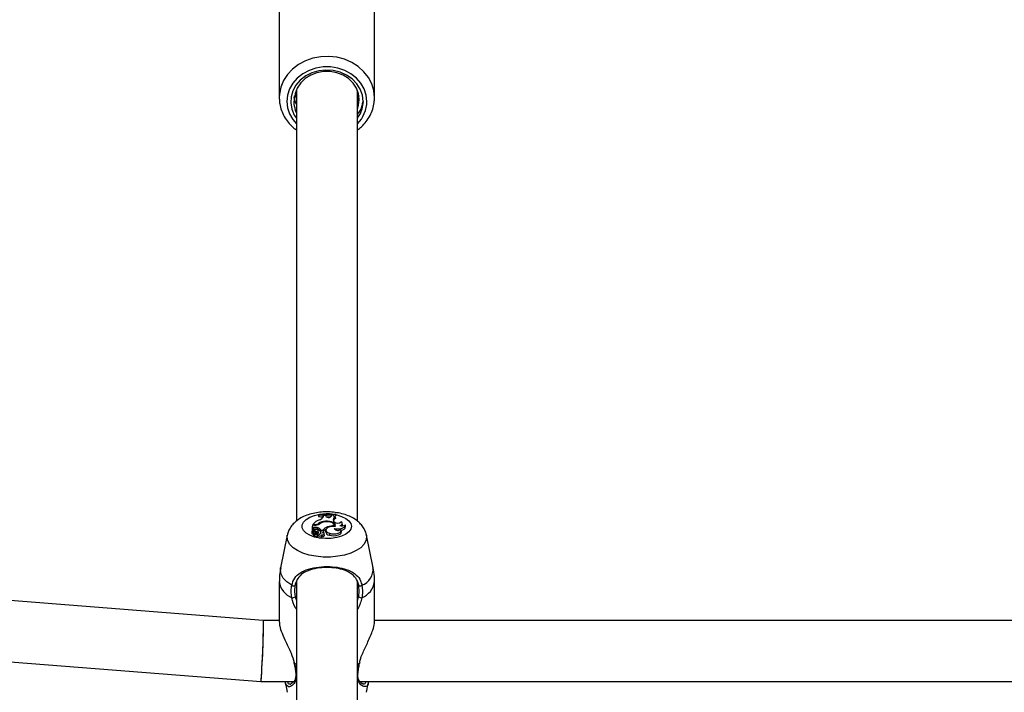
# Model space of a CAD drawing. Units: millimetres. Extents: x 0 to 77.5, y 0 to 29.8.
# Drawn here: x 8.9 to 9.2, y 24.8 to 25 of the extents above; entities that cross this region are included whole.
import ezdxf

# ---------------------------------------------------------------- set-up
doc = ezdxf.new("R2010")
doc.units = ezdxf.units.MM
doc.layers.add('LE_NORM', color=179, linetype='Continuous', lineweight=50)
doc.styles.add('SLDTEXTSTYLE0', font='TXT', dxfattribs={"width": 0.605})
doc.dimstyles.new('SLDDIMSTYLE0', dxfattribs={"dimtxt": 0.35, "dimasz": 0.3, "dimexe": 0, "dimexo": 0.0625, "dimgap": 0.08750000000000001, "dimtad": 1, "dimdec": 0, "dimlfac": 75, "dimrnd": 1e-09, "dimzin": 12, "dimdsep": 46, "dimtxsty": 'SLDTEXTSTYLE0', "dimsah": 1, "dimcen": 0.09, "dimadec": 0, "dimazin": 3, "dimtfac": 1, "dimtofl": 0, "dimtmove": 0, "dimatfit": 3, "dimfxl": 0, "dimfrac": 2, "dimtolj": 1, "dimtzin": 12, "dimarcsym": 0})

# ---------------------------------------------------------------- blocks, each defined once
blk = doc.blocks.new('_D_12')
at = {"layer": 'LE_NORM'}
for p, q in [((2.278774712549001, 24.45353428152406), (2.278774712549016, 27.82497295514936)), ((12.89571458953453, 21.92971761141813), (12.89571458953456, 27.82497295514931)), ((12.89571458953456, 27.72591295514931), (2.278774712549016, 27.72591295514936))]:
    blk.add_line(p, q, dxfattribs=at)
for points in [[(2.278774712549016, 27.72591295514936), (2.578774712549015, 27.62591295514936), (2.578774712549016, 27.82591295514936)], [(12.89571458953456, 27.72591295514931), (12.59571458953456, 27.82591295514931), (12.59571458953456, 27.62591295514931)]]:
    blk.add_solid(points, dxfattribs=at)
at = {"layer": 'LE_NORM', "insert": (7.258390505559596, 28.17708664078645), "char_height": 0.35, "attachment_point": 1, "style": 'SLDTEXTSTYLE0'}
blk.add_mtext('796', dxfattribs=at)

msp = doc.modelspace()

# ---------------------------------------------------------------- linework, layer by layer
at = {"color": 7, "linetype": 'Continuous', "lineweight": 25}
for p, q in [((8.943721483938456, 25.00044798888769), (8.943721483938456, 24.96844798888764)), ((8.977054817271789, 24.96844798888764), (8.977054817271789, 25.00044798888772)), ((8.949721483938463, 24.97109794701145), (8.949721483938463, 24.82023127658174)), ((8.971054817271797, 24.82024127155634), (8.971054817271796, 24.97109794701118)), ((8.94372148393843, 24.96844798888763), (8.943733374591092, 24.96790286479552)), ((8.949721483938463, 24.96868621529082), (8.949441167503567, 24.96998588371259)), ((8.949721483938463, 24.97001954862412), (8.949637494709327, 24.97040895907349)), ((8.971387748930049, 24.96975881413265), (8.971054817271796, 24.96840344141143)), ((8.971580930895383, 24.96921192918765), (8.971054817271796, 24.96707010807821)), ((8.96339366376644, 24.82264775135288), (8.96339366376644, 24.82278887527566)), ((8.96339366376644, 24.82278887527566), (8.963451989542124, 24.82225220304804)), ((8.96339366376644, 24.82264775135288), (8.963451989542124, 24.8220495322489)), ((8.957507511838081, 24.8226121085974), (8.957449186062396, 24.82207066023073)), ((8.957507511838081, 24.82246900242922), (8.957449186062396, 24.82186798943159)), ((8.957449186062396, 24.82207066023073), (8.957449186062396, 24.82186798943159)), ((8.957484941453577, 24.81939920389238), (8.957506172698565, 24.81913245507226)), ((8.957507511838081, 24.8226121085974), (8.957507511838081, 24.82246900242922)), ((8.959071735582086, 24.82160187875283), (8.959071941049679, 24.82161816861462)), ((8.959129889921053, 24.82216554523432), (8.959071941049679, 24.82161816861462)), ((8.959126140933275, 24.82186831834915), (8.959129889921053, 24.82216554523432)), ((8.959855371272758, 24.82215553405725), (8.959129889921053, 24.82216554523432)), ((8.960072756499173, 24.82187486041427), (8.959855371272758, 24.82215553405725)), ((8.95988279524819, 24.82018311857286), (8.959886055047567, 24.81998908730358)), ((8.961991091222563, 24.82200564973301), (8.962062082415494, 24.82226991525502)), ((8.9625789863892, 24.82232946154707), (8.962062082415494, 24.82226991525502)), ((8.9625789863892, 24.82232946154707), (8.962586612299976, 24.82226123130779)), ((8.9629067693445, 24.82000915357904), (8.962753901501271, 24.8202281367423)), ((8.962821760670089, 24.82195166128057), (8.963451989542124, 24.8220495322489)), ((8.963303551009496, 24.82174661794989), (8.963398005219576, 24.82117969340299)), ((8.963451989542124, 24.8220495322489), (8.963451989542124, 24.82225220304804)), ((8.965849594394358, 24.81896069813147), (8.965791343073032, 24.81953657533644)), ((8.955164222409875, 24.81676900134646), (8.95510597108855, 24.8161931241415)), ((8.95534781261951, 24.8188507184635), (8.955289486843824, 24.81830253108215)), ((8.955289486843824, 24.81830253108215), (8.955289486843824, 24.81707401686753)), ((8.95534781261951, 24.81768525333036), (8.955321992517677, 24.81739768513059)), ((8.955377565745858, 24.81708131862816), (8.955344849540415, 24.81706435805385)), ((8.95606286973527, 24.8188507184635), (8.95534781261951, 24.8188507184635)), ((8.95534781261951, 24.8188507184635), (8.95534781261951, 24.81768525333036)), ((8.955653403418252, 24.81784367620921), (8.95534781261951, 24.81768525333036)), ((8.955471937990767, 24.81904316944352), (8.95544541602074, 24.8188507184635)), ((8.955917215038802, 24.81904316944352), (8.955471937990767, 24.81904316944352)), ((8.955587523720629, 24.81719673163939), (8.955599304718225, 24.81715417480966)), ((8.955698269111599, 24.81724757608967), (8.955589113659821, 24.81719098825723)), ((8.955641219322935, 24.81674429370596), (8.955616896050945, 24.8169847555113)), ((8.955663843911763, 24.81625091267806), (8.955625605031992, 24.81565139221042)), ((8.955653403418252, 24.81784367620921), (8.955698269111599, 24.81724757608967)), ((8.95635265697274, 24.81594391911163), (8.955741550032267, 24.81559732477453)), ((8.955934864494813, 24.81701761518379), (8.955890851022938, 24.81658249449318)), ((8.956778183226685, 24.81600062615642), (8.955906789711616, 24.81550591161512)), ((8.956182619703371, 24.8167464041266), (8.95616896420076, 24.81648730590202)), ((8.956565963509943, 24.81588014307041), (8.956533721203975, 24.81619889307678)), ((8.957003155644033, 24.81797616379726), (8.956973059520687, 24.81737382949535)), ((8.957108887611072, 24.81633050706184), (8.957106395821976, 24.81598642754488)), ((8.957209112029071, 24.81548714931888), (8.957165677322571, 24.81591654828886)), ((8.95745026124246, 24.81621978866587), (8.957392009921133, 24.81679566587084)), ((8.958181419263306, 24.81649329878929), (8.958123167941979, 24.81591742158433)), ((8.958244595506207, 24.81617513315544), (8.958225129043178, 24.81597591384251)), ((8.958315180267313, 24.81704799948679), (8.958289120659373, 24.81672363305664)), ((8.958315180267313, 24.81704799948679), (8.958966008135706, 24.81704799948679)), ((8.958966008135706, 24.81704799948679), (8.958981277373963, 24.81683280566088)), ((8.959262116953461, 24.81646596694248), (8.95930455446, 24.81601387702717)), ((8.9593687127554, 24.81601846088994), (8.959310461434074, 24.8165943380949)), ((8.959511988831956, 24.8152408637675), (8.95945373751063, 24.81581674097246)), ((8.9600220361125, 24.81715609338561), (8.959963784791174, 24.81658021618065)), ((8.960641644142713, 24.81823806341388), (8.960661083930233, 24.81791628842775)), ((8.961293920074413, 24.81597985622924), (8.961262304227455, 24.81537796730512)), ((8.962967740266532, 24.81855643016314), (8.962984061455577, 24.8183433691763)), ((8.963000764341897, 24.81765103098807), (8.963008417863943, 24.81757121184078)), ((8.963050570416563, 24.81835772925974), (8.963002139271067, 24.81883652342382)), ((8.965463812951326, 24.8165347424299), (8.96540556163, 24.81711061963487)), ((8.966937298910315, 24.81833900776325), (8.966879047588987, 24.81891488496821)), ((8.946543218648197, 24.81532681231559), (8.944211095127109, 24.8039321564322)), ((8.955717223461546, 24.81559577083646), (8.955625605031992, 24.81565139221042)), ((8.955718094719652, 24.81560438416353), (8.955659843398326, 24.81502850695857)), ((8.955851516632954, 24.81503824357292), (8.955781529599474, 24.81499854985015)), ((8.955897840393787, 24.81549620396428), (8.955839589072461, 24.81492032675931)), ((8.95701201379392, 24.81572767369307), (8.957051997524747, 24.81512909043154)), ((8.957082122538507, 24.81541878905296), (8.95702387121718, 24.814842911848)), ((8.958622520216961, 24.8153581205737), (8.9586163834589, 24.81541878905296)), ((8.958622275019449, 24.81535809963896), (8.958675517306371, 24.81481359863441)), ((8.976565206083162, 24.8039321564322), (8.974233082562073, 24.81532681231559)), ((8.938144596755434, 24.78541480203941), (8.673366777691413, 24.8064427088998)), ((8.943721483940575, 24.7990941914385), (8.943721483940575, 24.78486369108232)), ((8.949721483938463, 24.79906792096645), (8.949721483938465, 24.62356460991507)), ((8.971054817271797, 24.62357460488968), (8.971054817271797, 24.79928459942689)), ((8.977054817269696, 24.78486369108232), (8.977054817269696, 24.7990941914385)), ((8.671680381937733, 24.78517613449625), (8.937298371121503, 24.76408150369695)), ((8.943721483940575, 24.78541481953485), (8.938144155466086, 24.78541481953485)), ((9.29838815060724, 24.78541481953485), (8.977054817269696, 24.78541481953485)), ((8.948822862703343, 24.77076689050794), (8.94887751103558, 24.77055021698956)), ((8.948899598977441, 24.77055034494704), (8.948898902521757, 24.77055656430187)), ((8.971876585669317, 24.77054963884089), (8.971877529933622, 24.770559607018)), ((8.97190651738548, 24.77055182613144), (8.971991844652695, 24.77093963516355)), ((8.937298812410855, 24.76408148620152), (8.94879380049623, 24.76408148620152)), ((8.972003837654324, 24.76408148620152), (9.303460467162896, 24.76408148620151)), ((8.945898619380888, 24.76349387097484), (8.94654321867272, 24.76034438640007)), ((8.974233082537552, 24.76034438640007), (8.974864821688591, 24.76343103687687))]:
    msp.add_line(p, q, dxfattribs=at)
at = {"color": 8, "linetype": 'Continuous', "lineweight": 25}
for p, q in [((8.959126140933275, 24.82186831834915), (8.959108869691839, 24.82169738260471)), ((8.955917215038802, 24.81904316944352), (8.9559172150387, 24.8188507184635)), ((8.95635265697274, 24.81594391911163), (8.956365613993398, 24.81576639903001)), ((8.957165978019368, 24.81591044937902), (8.95720790267523, 24.81549555498491)), ((8.949271073977602, 24.7937878825875), (8.949721483938463, 24.79247562661454)), ((8.971054817271797, 24.79251588352206), (8.971505227232669, 24.7937878825875)), ((8.948992257513295, 24.77075412491125), (8.949099490479872, 24.77044626652375)), ((8.949721483938463, 24.77017388307253), (8.949099490479872, 24.77044626652375)), ((8.971676810730399, 24.77044626652375), (8.971054817271797, 24.77017388307253))]:
    msp.add_line(p, q, dxfattribs=at)
at = {"color": 8, "linetype": 'Continuous', "lineweight": 25, "flags": 128}
for points in [[(8.977054817271766, 24.96844798888762), (8.976815082444228, 24.97088730561527), (8.976102774696116, 24.97325644764192), (8.974938385824451, 24.97548725906495), (8.973355413177071, 24.97751556350134), (8.971399395994933, 24.97928301032539), (8.969126605331052, 24.98073875330995), (8.96660242523477, 24.98184091337981), (8.963899471771693, 24.98255778339648), (8.961095503991698, 24.98286874031475), (8.95827118694265, 24.98276483847027), (8.95550777108382, 24.98224906692991), (8.952884754858136, 24.98133626350184), (8.950477597666692, 24.98005268787875), (8.948355549039189, 24.97843526619429), (8.946579656451034, 24.97653052872552), (8.945201009098628, 24.97439327130145), (8.944259268156205, 24.97208497892688), (8.943781525796055, 24.96967205697074), (8.94372148393843, 24.96844798888763)], [(8.97438815060512, 24.9671146555543), (8.974149774000697, 24.96934250005938), (8.973442761816782, 24.97149447799183), (8.972291190505336, 24.9734973063242), (8.97073427544621, 24.97528278113974), (8.96882503551443, 24.97679010023505), (8.966628487585993, 24.97796793366619), (8.964219432466129, 24.97877617172829), (8.961679907637606, 24.97918729084353), (8.959096393572635, 24.97918729084353), (8.956556868744112, 24.97877617172829), (8.95414781362425, 24.97796793366619), (8.951951265695811, 24.97679010023505), (8.950042025764033, 24.97528278113974), (8.948485110704905, 24.97349730632419), (8.94733353939346, 24.97149447799183), (8.946626527209546, 24.96934250005937), (8.94638815060512, 24.9671146555543), (8.946626527209547, 24.96488681104923), (8.94733353939346, 24.96273483311677), (8.948485110704906, 24.96073200478441), (8.949721483938463, 24.9592618428947)], [(8.969053079645334, 24.81843516362999), (8.968819515361638, 24.81743602855222), (8.968131414021542, 24.81649075710512), (8.967025871346399, 24.81565030911706), (8.965562487427984, 24.81495999335662), (8.963820153672122, 24.81445702492514), (8.96189279974258, 24.81416851898094), (8.959884329788572, 24.81411002895415), (8.957903020945194, 24.81428470805725), (8.956055686085037, 24.81468313929459), (8.954441915508573, 24.81528384313501), (8.953148708005292, 24.81605443547902), (8.952245780726429, 24.81695337349387), (8.951781810715298, 24.8179321951985), (8.951781810715298, 24.81893813206147), (8.952245780726429, 24.8199169537661), (8.953148708005292, 24.82081589178095), (8.954441915508573, 24.82158648412496), (8.956055686085037, 24.82218718796539), (8.957467616101995, 24.82251411795333)], [(8.963482765121132, 24.82248190170741), (8.963820153672122, 24.82241330233483), (8.965562487427984, 24.82191033390335), (8.967025871346399, 24.82122001814291), (8.968131414021542, 24.82037957015486), (8.968819515361638, 24.81943429870775), (8.969053079645334, 24.81843516362999)], [(8.974235284859972, 24.81531596812538), (8.974305387662932, 24.81461840804707), (8.974068420254874, 24.81333976524771), (8.973365587671568, 24.81210466509533), (8.972220824033686, 24.81095516744426), (8.97067311289392, 24.80993041705835), (8.968775159698865, 24.80906531058293), (8.966591596968229, 24.80838930818145), (8.964196783311914, 24.80792543030491), (8.96167227123672, 24.80768947375804), (8.959104029973549, 24.80768947375804), (8.956579517898357, 24.80792543030491), (8.95418470424204, 24.80838930818145), (8.952001141511406, 24.80906531058293), (8.95010318831635, 24.80993041705835), (8.948555477176585, 24.81095516744426), (8.947410713538703, 24.81210466509533), (8.946707880955397, 24.81333976524771), (8.946470913547339, 24.81461840804707), (8.946551016764563, 24.81536393041444)], [(8.948091712574012, 24.79778382052821), (8.9463990289257, 24.79895887967938), (8.945150094530636, 24.80026543974737), (8.944384526865733, 24.80166205530996), (8.944126610520643, 24.8031044242925), (8.944211095127109, 24.8039321564322)], [(8.949099490479872, 24.77044626652375), (8.948981463414238, 24.77047297901635), (8.94891335049158, 24.77051884109416), (8.948899598977441, 24.77055034494704)], [(8.971676810730399, 24.77044626652375), (8.971794837796033, 24.77047297901635), (8.97186295071869, 24.77051884109416), (8.971876585669317, 24.77054963884089)]]:
    msp.add_lwpolyline(points, dxfattribs=at)
at = {"color": 7, "linetype": 'Continuous', "lineweight": 25, "flags": 128}
for points in [[(8.973054814093217, 24.96710688426115), (8.972805301468371, 24.96928124426998), (8.97206310651183, 24.97136963931052), (8.970857677713495, 24.97328920694923), (8.96923684355492, 24.97496378341308), (8.967264914791556, 24.97632692558272), (8.965020132758452, 24.97732454729378), (8.962591564944473, 24.97791706534426), (8.96007557101106, 24.97808097005971), (8.957571979475341, 24.97780975809983), (8.955180126757483, 24.97711419049526), (8.952994915753255, 24.97602186567602), (8.951103050318046, 24.97457612443301), (8.949579595068863, 24.97283433026082), (8.948484997002982, 24.97086559331391), (8.947862687108179, 24.96874802828384), (8.947737357126817, 24.96656565499833), (8.948113979847596, 24.964405064719), (8.948977611797384, 24.96235198441079), (8.949721483938463, 24.96119857577119)], [(8.971054817271796, 24.96446469743073), (8.971474063653414, 24.96574165748201), (8.971721483923504, 24.96778182600855), (8.971473821816693, 24.96982197252777), (8.970741896139863, 24.97177297581119), (8.969557680143392, 24.97354960874021), (8.96797290481002, 24.97507426134533), (8.966056799052096, 24.97628033109976), (8.963893065533817, 24.9771151323669), (8.96157622422589, 24.97754219790593), (8.959207483419764, 24.97754287189722), (8.956890318571038, 24.9771171248983), (8.954725952104639, 24.97628355513003), (8.952808931640806, 24.97507857603679), (8.951222999801518, 24.97355482561101), (8.950037436019622, 24.97177886696889), (8.949304030154167, 24.96982828062458), (8.949054820115734, 24.96778827548321), (8.949054820115734, 24.96778827548321)], [(8.962967740266532, 24.81855643016314), (8.962996352085426, 24.8188792758363), (8.962859385712987, 24.81919509863619), (8.962565894978598, 24.81948302186369), (8.96213528037443, 24.81972401305314), (8.961596006633021, 24.81990214206729), (8.960983721135266, 24.82000563412029), (8.96033889752688, 24.82002764812135), (8.959704160306357, 24.81996672888837)], [(8.963248315066895, 24.81833582393034), (8.963384775844801, 24.81870692461969), (8.963323555444667, 24.81908300190332), (8.963068865441437, 24.8194381840512), (8.962638226890732, 24.81974803678602), (8.96206126499144, 24.81999124420635), (8.96137767106007, 24.82015107518539), (8.960634472020113, 24.82021653436627), (8.95988279524819, 24.82018311857286)], [(8.957103996868392, 24.81719165292055), (8.95689908373657, 24.81728293746362), (8.956636921355871, 24.81732353225686), (8.956364690337331, 24.81730613157187), (8.956131383315837, 24.81723386695997), (8.955978987886262, 24.81711974367592), (8.955934930216571, 24.81698430015952), (8.956007139239098, 24.81685191179157), (8.956182619703371, 24.8167464041266)], [(8.958616003326222, 24.81542223931925), (8.958897879380272, 24.81543322803499), (8.959151934468482, 24.81549526256065), (8.959342583371287, 24.81559965378777), (8.959443122104473, 24.81573177975084), (8.959439468317159, 24.81587313371009), (8.959332133791355, 24.81600391637036), (8.959136152757212, 24.81610580914685), (8.95887897606478, 24.81616454002929)], [(8.959366847942752, 24.81597438695963), (8.959369429897238, 24.81599832350677), (8.9593687127554, 24.81601846088994)], [(8.963248315066895, 24.81833582393034), (8.96233252889759, 24.81837161422107), (8.961449912498667, 24.81824435819972), (8.960712846378586, 24.81797025893752), (8.96021517862973, 24.81758421655018), (8.960020275573784, 24.81713538448628), (8.960152953546089, 24.81668091098783), (8.960596319117053, 24.81627866260125), (8.961293920074413, 24.81597985622924)], [(8.961262304227455, 24.81537796730512), (8.962013903160692, 24.81519319154412), (8.962843055003884, 24.81513408040984), (8.96366798650121, 24.81520646360639), (8.96440734061907, 24.81540320250205), (8.964988200202518, 24.81570489416094), (8.96535327926744, 24.81608178491441), (8.9654665727033, 24.81649670475042), (8.965463812951326, 24.8165347424299)], [(8.961293920074413, 24.81597985622924), (8.962008443916794, 24.81580196035307), (8.962797103942858, 24.81574042285299), (8.963586059668764, 24.81580100534827), (8.964301442924949, 24.81597803563461), (8.964876273968535, 24.81625493876014), (8.96525673264764, 24.81660578890117), (8.965407197462483, 24.8169977367395), (8.965313580727162, 24.81739408507091)], [(8.963000764341897, 24.81765103098807), (8.96367534117163, 24.81753456919854), (8.96438748252332, 24.81751132060658), (8.965086619263008, 24.81758293609393), (8.96572310571381, 24.8177443302472), (8.966251744993796, 24.81798404247288), (8.966634998445082, 24.8182850508137), (8.966845651252703, 24.81862598067729), (8.966868744967718, 24.81898262264524)], [(8.965752376416052, 24.8186213914298), (8.965835814911483, 24.81879593559831), (8.965849594394358, 24.81896069813147)], [(8.955906789711616, 24.81550591161512), (8.955901685138334, 24.81550268756736), (8.95589861732954, 24.81549887236248), (8.955897837856396, 24.81549477886075), (8.955899410638455, 24.81549074274378), (8.955903206702033, 24.81548709498744), (8.955908914756494, 24.81548413472063), (8.955916066721201, 24.81548210469569), (8.955924076109765, 24.81548117138186)], [(8.95702387121718, 24.814842911848), (8.957031451189257, 24.81476246205233), (8.957153428235713, 24.81459909020379), (8.95739932958697, 24.81447542496119), (8.95772536094937, 24.81441349073362), (8.958073457114434, 24.81442431782137), (8.95838162319846, 24.81450597795257), (8.958594975745498, 24.81464392770258), (8.958675517306371, 24.81481359863441), (8.958675517306371, 24.81481359863441)]]:
    msp.add_lwpolyline(points, dxfattribs=at)
at = {"color": 8, "linetype": 'Continuous', "lineweight": 25}
for centre, radius, start, end in [((8.963148658634893, 24.96725168726406), 0.01124032728341558, 314.6983647413851, 359.3014853638636), ((8.960389467194297, 24.80581370394225), 0.01695515354341834, 83.16215499700621, 98.58590749421793), ((8.970396879416837, 24.80352656749917), 0.006181646726002464, 291.7206050405845, 3.761981359308751), ((8.950729928006792, 24.80002281086674), 0.007069697466781087, 187.5477305097635, 248.3936389010538), ((8.970046373203479, 24.80002281086675), 0.007069697466784531, 291.6063610989265, 352.452269490181), ((8.949878618196433, 24.76676664208275), 0.0003694986160766877, 185.9606467087012, 244.8326596282169), ((8.970897178802435, 24.76676722806347), 0.0003702434500470851, 295.1993972092415, 353.5249012323781)]:
    msp.add_arc(centre, radius, start, end, dxfattribs=at)
at = {"color": 7, "linetype": 'Continuous', "lineweight": 25}
for centre, radius, start, end in [((8.963093754426623, 24.9671861014217), 0.009961374656139147, 323.0531271397685, 359.5443543725527), ((8.959789152988625, 24.84472560346842), 0.02223089160943052, 264.1091426142585, 279.3311157163241), ((8.959789033350916, 24.84434317944894), 0.02199283885049073, 264.0454634039865, 279.4333501018089), ((8.959888622972672, 24.81535409638452), 0.005754682116676809, 110.2624723861176, 140.1293978050825), ((8.95600194758697, 24.82229966855463), 0.003257601274769564, 268.5095275382987, 297.0804457068754), ((8.956179907020298, 24.82222825949867), 0.00337956819288039, 268.0154022113142, 300.1761094707258), ((8.959778782025122, 24.84385734112076), 0.02211240839573176, 263.9525280532317, 268.2059473047941), ((8.959968627222404, 24.81586131527878), 0.004322655531095725, 91.13775734651992, 125.0698093038632), ((8.960207340298298, 24.81572075308308), 0.004275687154528566, 96.75845874548268, 122.9992809991612), ((8.95769888490973, 24.82220607194244), 0.001466675576439142, 277.7100496026638, 346.6861401800438), ((8.960973990772063, 24.82278998085365), 0.001284394267039404, 225.4380219503039, 322.3625950736485), ((8.959803673647272, 24.84397453386632), 0.0222297806790011, 271.0367517072486, 275.4469691005846), ((8.963350157112727, 24.82254635120531), 0.0008010901376729692, 195.7084927082829, 266.6647427342083), ((8.963646940603864, 24.82076360031749), 0.001041268495212961, 109.2554270165621, 210.9467758218906), ((8.963982470058243, 24.81991143905318), 0.001396448439243887, 114.7422339238057, 160.5068430694854), ((8.964145059009228, 24.82139419411357), 0.001857874747138053, 228.201827641564, 312.9815804874797), ((8.965026920204176, 24.81943703001371), 0.0007110861194652918, 260.0366587611421, 57.24137568674674), ((8.955722018955449, 24.81626395792489), 0.0006201067643394895, 186.5591204823652, 261.0553901085825), ((8.9556684860718, 24.81672727596591), 0.0004763859062443506, 99.78498109305875, 269.4416703264773), ((8.955322980272577, 24.81710250133911), 4.396788476437522e-05, 220.3794868726176, 299.8275925619062), ((8.956061052377253, 24.81701161163684), 0.0005084277765729495, 158.6476190000452, 275.5576604411092), ((8.95648157552087, 24.81634817670044), 0.001709499287008731, 72.23540127112815, 118.976642379867), ((8.955587382848593, 24.81592018342374), 0.0003394526975016927, 292.9863871062246, 76.98253431662667), ((8.95648104391126, 24.81584279376838), 0.001608151036805349, 72.18460534449544, 119.1274884259368), ((8.956197371703674, 24.81621003042217), 0.0003081050865939547, 300.2650583708915, 106.4171682417717), ((8.955536933501351, 24.8140689394259), 0.00275422001572299, 55.19788767451297, 76.44166615421729), ((8.955508916690478, 24.81340934532459), 0.002804722510492296, 65.0367193048568, 68.15471197364427), ((8.95692445438994, 24.81575072666537), 0.0002895600262921898, 33.47718190405713, 120.3412909375373), ((8.956508133500774, 24.8152992107802), 0.002126075966952621, 37.30258245394283, 77.36860312184157), ((8.956661782737584, 24.81610220846519), 0.001904795014660398, 29.77080022542246, 79.6758059265504), ((8.956944428538845, 24.81594084033115), 0.0002236241988072321, 287.5914069090467, 352.1892247368087), ((8.95736968287117, 24.81633116575779), 0.0008887172170851094, 252.3452729790449, 349.8881356278443), ((8.956909150359143, 24.81675995950294), 0.0004736289359589636, 294.9430201368929, 65.70777763170645), ((8.956922756092382, 24.81621340695643), 0.0005275437513367447, 299.4483685962443, 0.6931253285032761), ((8.958673419834835, 24.81586171924383), 0.0005530640978476199, 174.2196041587029, 187.1602344545288), ((8.958741938225197, 24.81643865260434), 0.0005628430332560845, 154.7294426299072, 207.9170963807547), ((8.958706498580538, 24.81637411980902), 0.0005631586563802798, 9.386460395024168, 147.231584523443), ((8.95862801841117, 24.81687774675141), 0.000756071142403956, 289.3855556216755, 327.0005465287265), ((8.961639900327267, 24.81505779888339), 0.00333325634986359, 107.4265999180973, 143.33937760331), ((8.961468508740227, 24.8146234002249), 0.003076465545848473, 116.8468393323961, 136.8114498333195), ((8.961285166248116, 24.81670503389941), 0.001327263507245876, 185.3961490868975, 269.013035414204), ((8.96248774776366, 24.81340660975775), 0.005172141047056469, 84.67509214746117, 110.9119102808679), ((8.962272937872445, 24.81805803138835), 0.001085289932488732, 19.40814110670537, 48.0379974858072), ((8.96426441018293, 24.81848782337822), 0.001515593057442013, 213.5127186232927, 313.8085463161236), ((8.965646105918232, 24.82077861927536), 0.002172659692801384, 250.0246081089628, 304.245389027778), ((8.965403400000293, 24.81859778908998), 0.001555575019480705, 270.3343799398752, 350.4239056522164), ((8.955735647469252, 24.81507430007906), 8.856222136832971e-05, 211.1361083024021, 301.2034093435304), ((8.955732675792627, 24.81560652801519), 1.278482569688704e-05, 174.8120267752609, 313.9573607993826), ((8.955907486757903, 24.81494412217601), 7.194662983341389e-05, 199.3135180198586, 284.9372527372533), ((8.95581703870702, 24.81847763789547), 0.002998377656793823, 272.0458045850309, 293.4869730010541), ((8.955819001996334, 24.81796632627578), 0.003093571594278335, 271.9826856274617, 293.4886248198984), ((8.957870430113632, 24.81575494997358), 0.000816440931627877, 199.3593942661753, 335.9512714562169), ((8.958873960728473, 24.8154575261637), 0.0006738118838073172, 252.8719243258328, 341.2434747518918), ((8.948662838575903, 24.79837493707292), 0.0008219511417788621, 225.985388814601, 314.967889966309), ((8.972113462634368, 24.79837493707292), 0.0008219511417762498, 225.0321100335176, 314.0146111854837), ((8.94836923792839, 24.79473487975053), 0.001307712463216379, 259.3102396489093, 313.6007246347267), ((8.97240706328188, 24.79473487975052), 0.001307712463206235, 226.3992753650092, 280.6897603512555)]:
    msp.add_arc(centre, radius, start, end, dxfattribs=at)
for ratio, start_param, end_param in [(0.02284188297752675, 3.142498246609779, 6.284090900191693), (0.02284188297769302, 5.760492124600683, 6.28227971417703), (0.02284188297769302, 3.14068706057935, 5.760492124600683)]:
    msp.add_ellipse((8.93772148393847, 24.77474815286818), major_axis=(0.0004228923456981448, 0.01066666229280955), ratio=ratio, start_param=start_param, end_param=end_param, dxfattribs=at)
for points, knots in [([(8.943779597608813, 24.96787537964224), (8.943804037665538, 24.96733795234849), (8.943864162583433, 24.96601582890684), (8.944441625488981, 24.96396204032477), (8.945423535817012, 24.96177813889355), (8.946806962426578, 24.95977759395988), (8.948247560924509, 24.95820210870168), (8.949324326859784, 24.9574227917787), (8.949721483938463, 24.95713534654818)], [0, 0, 0, 0, 0.1295175615707638, 0.3186258052895341, 0.5078718141257762, 0.6977350029737294, 0.8885118118318335, 1, 1, 1, 1]), ([(8.949721483938463, 24.96601954862412), (8.949277642657139, 24.96704978309534), (8.948833289190942, 24.96808120643866), (8.949055328966624, 24.96911287910435), (8.949055584901199, 24.96911406826382)], [0, 0, 0, 0, 0.9988473480869089, 1, 1, 1, 1]), ([(8.949721483938463, 24.96309928083583), (8.949377540003967, 24.96415816296326), (8.948876619522752, 24.96570032054077), (8.949012300826965, 24.96729008208416), (8.949054820115734, 24.96778827548321)], [0, 0, 0, 0, 0.6866238203341706, 0.9999999999999999, 0.9999999999999999, 0.9999999999999999, 0.9999999999999999]), ([(8.971054817271796, 24.95712807954309), (8.97153870237899, 24.95749049928259), (8.972704799962097, 24.95836388177777), (8.974206332677909, 24.96007013847878), (8.97555038888242, 24.96213914557537), (8.976483225061415, 24.96437868335761), (8.976979682404004, 24.96650584665123), (8.977032564218925, 24.96787277534033), (8.977054817271766, 24.96844798888762)], [0, 0, 0, 0, 0.1315385390664895, 0.3169900668790638, 0.5015919133593721, 0.6851120782614482, 0.8674928693022994, 1, 1, 1, 1]), ([(8.973054814093222, 24.96710688426119), (8.972957514964374, 24.96621252930559), (8.972763369190165, 24.9644279785359), (8.971941869099252, 24.96254500085785), (8.9711573574628, 24.96174968942841), (8.971054817271796, 24.96164573764224)], [0, 0, 0, 0, 0.4661985510394775, 0.9302290750176081, 1, 1, 1, 1]), ([(8.971054817271796, 24.96259285012819), (8.971080216832117, 24.96261440110936), (8.972015336660931, 24.96340783019115), (8.972651215400964, 24.96505782334224), (8.972957865397674, 24.9666146780499), (8.973054814093217, 24.96710688426115)], [0, 0, 0, 0, 0.01873538521242139, 0.6897690350295683, 1, 1, 1, 1]), ([(8.974216151386138, 24.81530228171923), (8.974208732840118, 24.81537421350323), (8.974142550190027, 24.81601593441173), (8.973656389499155, 24.81714940329282), (8.97278744528918, 24.81861281416112), (8.971591502848634, 24.8198980737796), (8.970111202233236, 24.82102480841641), (8.968316197441348, 24.82198182365974), (8.966233775479074, 24.82273366026209), (8.963942705708659, 24.82324346900344), (8.961548849556888, 24.82349533998362), (8.959128365081787, 24.82349003937372), (8.956734793170813, 24.82322737978958), (8.954411100866258, 24.82269788415245), (8.952276329308512, 24.82190510510603), (8.950422191017509, 24.82087198406269), (8.948907051380191, 24.81965120924751), (8.947741563717434, 24.81825636607561), (8.946934235609996, 24.8168308362599), (8.946693734662047, 24.81583053543141), (8.946589057565062, 24.81539515840803)], [0, 0, 0, 0, 0.006462178127250186, 0.0576506599510408, 0.1085008491230199, 0.1609334292347759, 0.2167962886879895, 0.2773018614065817, 0.3416282151876038, 0.4066269187569967, 0.4708974048122249, 0.5347639834779145, 0.5989965345389614, 0.664256646911635, 0.7316413956419457, 0.7946810699286901, 0.8535195212676986, 0.9080899265588092, 0.9599964999993549, 1, 1, 1, 1]), ([(8.955321992517677, 24.8173976851306), (8.955321983588997, 24.8173975902786), (8.9553219389393, 24.81739711595169), (8.9553217503784, 24.81739516851934), (8.955320995146518, 24.81738750659289), (8.955317972069034, 24.81735721882496), (8.955307325704144, 24.81725116171953), (8.955297254497378, 24.81715115183099), (8.955289486843824, 24.81707401686753)], [0, 0, 0, 0, 0.0008304695323080538, 0.004152933161677744, 0.01744181871135243, 0.07059000415482236, 0.2831708232961461, 1, 1, 1, 1]), ([(8.955321992517723, 24.81739768513062), (8.955322526211079, 24.8173895112594), (8.955326159421979, 24.81733386620086), (8.955332123975394, 24.8172506630759), (8.955339123703213, 24.81714768386373), (8.955342940928023, 24.81709213332367), (8.955344849540415, 24.81706435805385)], [0, 0, 0, 0, 0.07344655782709451, 0.5000002936425203, 0.7500001487663326, 1, 1, 1, 1]), ([(8.955599304718225, 24.81715417480966), (8.955599369394351, 24.81715366587305), (8.955599692786057, 24.81715112110281), (8.955600962455032, 24.81714030336958), (8.955605660861016, 24.81709650489828), (8.955618860499895, 24.81696465515163), (8.955630770830728, 24.81684063517685), (8.955639434040778, 24.81675042684369)], [0, 0, 0, 0, 0.003909944858190416, 0.01955039390063289, 0.08211375487499493, 0.3323576436386419, 1, 1, 1, 1]), ([(8.955741550032267, 24.81559732477453), (8.955742088706547, 24.81558879041469), (8.955744782079789, 24.8155461185862), (8.955756421003818, 24.81536707622493), (8.955769369987577, 24.81517610780951), (8.955780112063833, 24.81501924909105), (8.955781529599474, 24.81499854985015)], [0, 0, 0, 0, 0.04267595481427262, 0.2133799204874051, 0.896196789851424, 1, 1, 1, 1]), ([(8.955924076109765, 24.81548117138186), (8.955924093189033, 24.81546520768549), (8.955924178585388, 24.81538538918504), (8.955924701755452, 24.81518319472654), (8.955925504365581, 24.81499697815714), (8.955926031797471, 24.81487460671693)], [0, 0, 0, 0, 0.07894671885442314, 0.3947336861942787, 1, 1, 1, 1]), ([(8.944255825178574, 24.80395374905136), (8.944082276128269, 24.80309871313039), (8.943756754617873, 24.80149494414436), (8.943764005261633, 24.79985772093687), (8.94376739028577, 24.79909336948663)], [0, 0, 0, 0, 0.5331415736426632, 1, 1, 1, 1]), ([(8.948091712574012, 24.79778382052821), (8.948373633437889, 24.79868429578335), (8.94866263656169, 24.79960739227951), (8.94964458658582, 24.80102305932722), (8.951029091658048, 24.80231210771392), (8.953833583600879, 24.80355491771526), (8.95748333308472, 24.80428193531678), (8.96134032509589, 24.8044149184636), (8.964958321081909, 24.8040144264636), (8.968176170843382, 24.80311319353888), (8.970636078921272, 24.80166571348662), (8.972128119844328, 24.7997801140731), (8.97253379762677, 24.79832477291086), (8.972684588636257, 24.79778382052821)], [0, 0, 0, 0, 0.09288694443564734, 0.09522039884872618, 0.1905563961705661, 0.3071074673264312, 0.4180121862136535, 0.5301167094860129, 0.6302338713029991, 0.7334017852285721, 0.8522967726278255, 0.9450985000313962, 1, 1, 1, 1]), ([(8.971532581222998, 24.79779340421452), (8.971392931689453, 24.79830545159802), (8.971018461811035, 24.79967850538898), (8.969662243313858, 24.80145662490224), (8.967438321370382, 24.80282419041842), (8.964528706125877, 24.80367980122944), (8.961252696931163, 24.8040620815106), (8.95775123762712, 24.80393430462577), (8.95445108439057, 24.80324280648468), (8.951918283736468, 24.80206450584534), (8.9502131119344, 24.80041850688008), (8.949483075591433, 24.79885642416369), (8.949277308334729, 24.79794257591882), (8.949243719987273, 24.79779340421452)], [0, 0, 0, 0, 0.05607809859863192, 0.1503732825374435, 0.2699571113541294, 0.3723062274822662, 0.4704764631312029, 0.5800427211709752, 0.689447707616037, 0.8060982030021411, 0.9026186331659363, 0.9841039860400502, 1, 1, 1, 1]), ([(8.97700888339593, 24.79909400459024), (8.977021364528909, 24.79941714861729), (8.977074518446809, 24.80079333546759), (8.976901636582287, 24.80243502641372), (8.976585716001745, 24.80370293175939), (8.976524226377942, 24.80394971220841)], [0, 0, 0, 0, 0.1981650695400211, 0.8439337882295805, 1, 1, 1, 1]), ([(8.948126669030385, 24.79344986137861), (8.947972804487156, 24.79468489124269), (8.947787964660057, 24.79616855149182), (8.948048116563436, 24.79755198589575), (8.948091712574012, 24.79778382052821)], [0, 0, 0, 0, 0.8324209432703362, 1, 1, 1, 1]), ([(8.949243719987273, 24.79779340421452), (8.949203731620015, 24.7975793743494), (8.948964946982507, 24.79630132657536), (8.949131998200372, 24.79492975893862), (8.949271073977602, 24.7937878825875)], [0, 0, 0, 0, 0.1674662477204613, 1, 1, 1, 1]), ([(8.971505227232669, 24.7937878825875), (8.971547662873666, 24.79401534524887), (8.971800566311753, 24.79537095312336), (8.971654302700296, 24.79669310297438), (8.971532581222998, 24.79779340421452)], [0, 0, 0, 0, 0.1677938477987292, 1, 1, 1, 1]), ([(8.972684588636257, 24.79778382052821), (8.97281677762532, 24.7965927464711), (8.972975606392955, 24.79516163767761), (8.9726964534929, 24.79369573240365), (8.972649632179886, 24.79344986137861)], [0, 0, 0, 0, 0.8322735926986766, 1, 1, 1, 1]), ([(8.943798047291924, 24.78486538357882), (8.943804316581787, 24.78443891434676), (8.94381905218091, 24.78343652336157), (8.944665411854958, 24.78100291509032), (8.94606507101432, 24.77781008370744), (8.947848263775336, 24.77431681015378), (8.94864011163171, 24.77185079606767), (8.948992257513295, 24.77075412491125)], [0, 0, 0, 0, 0.14308297549694, 0.3363081647882415, 0.5481566664397074, 0.7990589129542661, 0.9999999999999999, 0.9999999999999999, 0.9999999999999999, 0.9999999999999999]), ([(8.971811399276476, 24.77089147469512), (8.971948342775596, 24.77137749066271), (8.972270989797918, 24.77252257316576), (8.973305034967586, 24.77493875200012), (8.97456277360756, 24.77755443432578), (8.975743248188776, 24.7801449468842), (8.976586503687203, 24.78234528567745), (8.977099314305237, 24.78407270320773), (8.977000554729836, 24.78471660067418), (8.976978253918347, 24.78486199858582)], [0, 0, 0, 0, 0.09004494361987185, 0.2121512384383335, 0.4513800025991235, 0.5924658244782639, 0.7387355828740787, 0.941004115383435, 1, 1, 1, 1]), ([(8.948896839429338, 24.77054949428397), (8.948921706270871, 24.77044246805387), (8.949033083298499, 24.76996310426449), (8.949108205289495, 24.76951800939582), (8.949166555000913, 24.76917228962992)], [0, 0, 0, 0, 0.2232672397818254, 1, 1, 1, 1]), ([(8.949166555000913, 24.76917228962992), (8.949225052086014, 24.76887551400409), (8.94940021440721, 24.76798685592131), (8.949463117194876, 24.76723155360488), (8.94950501301199, 24.76672849151672)], [0, 0, 0, 0, 0.3339592938940786, 1, 1, 1, 1]), ([(8.971268560416966, 24.76672230556322), (8.971271481395732, 24.76677889864565), (8.971294865043031, 24.76723194975829), (8.971376335802644, 24.76776668872596), (8.97144762960587, 24.76823463053623)], [0, 0, 0, 0, 0.1249154473938563, 0.9999999999999999, 0.9999999999999999, 0.9999999999999999, 0.9999999999999999]), ([(8.97144762960587, 24.76823463053623), (8.971461018913027, 24.76834477711979), (8.971542866163674, 24.76901809015418), (8.971701664707263, 24.76981675230751), (8.971869692408367, 24.77051190615907), (8.971878644599492, 24.77054894261259)], [0, 0, 0, 0, 0.1562349604127186, 0.9550458296427201, 1, 1, 1, 1]), ([(8.946431270219689, 24.76268620535534), (8.94629938194183, 24.76273585731838), (8.945926413800992, 24.7628762685865), (8.945941908356062, 24.76360830870451), (8.945951923756319, 24.76408148620152)], [0, 0, 0, 0, 0.3536180799846336, 1, 1, 1, 1]), ([(8.949515437614918, 24.76609597766693), (8.949470428007226, 24.76574550515889), (8.949375632116496, 24.76500736600867), (8.948935817724351, 24.76417834378419), (8.94836569975128, 24.76353607813355), (8.947822159364986, 24.76324291186662), (8.947685187489297, 24.7632486943546), (8.947641558918026, 24.76325053620489)], [0, 0, 0, 0, 0.1857157087979037, 0.3911406239548005, 0.6214946129124503, 0.8794376643051631, 1, 1, 1, 1]), ([(8.949474173347998, 24.76674344976769), (8.949510679105826, 24.76651348856005), (8.949548042720592, 24.76627812344276), (8.949516169416045, 24.7661000658145), (8.949515437614918, 24.76609597766693)], [0, 0, 0, 0, 0.9770403120618762, 1, 1, 1, 1]), ([(8.973168273501786, 24.76324419824971), (8.973084738546715, 24.76324922006284), (8.972887639532926, 24.76326106892795), (8.972278349764068, 24.76364962661509), (8.971690604587907, 24.7643743841548), (8.971335256037616, 24.76535788388721), (8.97119420825175, 24.76614082851725), (8.971275483434086, 24.76665008867235), (8.971288721585235, 24.76673303727628)], [0, 0, 0, 0, 0.1653093695897082, 0.3900440682417155, 0.6204397979104547, 0.8032173543625348, 0.9679479229441424, 0.9999999999999999, 0.9999999999999999, 0.9999999999999999, 0.9999999999999999]), ([(8.974841255088513, 24.76408148620152), (8.974861630545133, 24.7639051066179), (8.974959696769018, 24.76305619902977), (8.974690356498725, 24.7625475249855), (8.974334840025062, 24.7625070703374), (8.9743214999415, 24.76250555235321)], [0, 0, 0, 0, 0.2015474703026798, 0.9700395783171949, 1, 1, 1, 1]), ([(8.947573541645303, 24.76323906677847), (8.947581848160272, 24.76323144621259), (8.947599879477206, 24.76321490391547), (8.947629769840084, 24.76323384522252), (8.947645890562747, 24.76324406080803)], [0, 0, 0, 0, 0.4606715639147396, 1, 1, 1, 1])]:
    msp.add_open_spline(points, degree=3, knots=knots, dxfattribs=at)
at = {"color": 8, "linetype": 'Continuous', "lineweight": 25}
for points, knots in [([(8.949721483938463, 24.78943262982482), (8.949613187753663, 24.78958211768754), (8.948752129465056, 24.7907706892285), (8.948418413337784, 24.79220016886409), (8.948126669030385, 24.79344986137861)], [0, 0, 0, 0, 0.1257710264597668, 1, 1, 1, 1]), ([(8.972649632179886, 24.79344986137861), (8.972471419811185, 24.79280392044852), (8.972114518327938, 24.79151031059572), (8.971585733466746, 24.79009107675379), (8.97111458790848, 24.7894509831609), (8.971054817271797, 24.78936977937809)], [0, 0, 0, 0, 0.4654716306491916, 0.932188470418441, 1, 1, 1, 1]), ([(8.949099490479872, 24.77044626652375), (8.949346083832681, 24.76925122753039), (8.949618985936121, 24.76792869125249), (8.949712471583641, 24.76681374797302), (8.949721483938463, 24.76670626340499)], [0, 0, 0, 0, 0.9035963801814552, 0.9999999999999999, 0.9999999999999999, 0.9999999999999999, 0.9999999999999999]), ([(8.971276955812272, 24.7680872542038), (8.971340986157717, 24.76861653807109), (8.97143107577842, 24.76936123158347), (8.971621677406045, 24.77020282706666), (8.971676810730399, 24.77044626652375)], [0, 0, 0, 0, 0.7107405375242144, 1, 1, 1, 1]), ([(8.94964524541138, 24.76575702798687), (8.949616370858275, 24.76521841351295), (8.949586446809931, 24.76466022217075), (8.949145294965927, 24.76365595789321), (8.948334442610447, 24.76267213488904), (8.947078678346164, 24.76209187618779), (8.946607056463584, 24.76252483127348), (8.946431270219689, 24.76268620535534)], [0, 0, 0, 0, 0.1846546574227469, 0.191366248150253, 0.4655761027857322, 0.8008057450064184, 1, 1, 1, 1]), ([(8.946684078041134, 24.76408148620152), (8.946693278301842, 24.76394980449605), (8.946739685821626, 24.76328558186738), (8.947202488942816, 24.7632597652601), (8.947573541645303, 24.76323906677847)], [0, 0, 0, 0, 0.1982493516208874, 1, 1, 1, 1]), ([(8.9743214999415, 24.76250555235321), (8.974000950189023, 24.76240021113486), (8.97329645991749, 24.76216869679754), (8.97194040657703, 24.76312693778925), (8.971086363107093, 24.76457239794807), (8.971061910747103, 24.76567931149231), (8.971054817271797, 24.76600042012532)], [0, 0, 0, 0, 0.2845210711001987, 0.6253080062823514, 0.8913042174559413, 1, 1, 1, 1]), ([(8.97316567323641, 24.76333168480376), (8.973375692283474, 24.76330638617491), (8.973855848115111, 24.7632485472106), (8.974023260166684, 24.76378159325856), (8.9741174465752, 24.76408148620152)], [0, 0, 0, 0, 0.43739768055679, 1, 1, 1, 1])]:
    msp.add_open_spline(points, degree=3, knots=knots, dxfattribs=at)

# ---------------------------------------------------------------- dimensions: what is measured, and where the dimension line sits
at = {"layer": 'LE_NORM'}
dim = msp.add_linear_dim(base=(2.278774712549016, 27.72591295514936), p1=(12.89571458953453, 21.83065761141813), p2=(2.278774712549001, 24.35447428152406), dimstyle='SLDDIMSTYLE0', dxfattribs=at)
dim.commit()
dim.dimension.update_dxf_attribs({"geometry": '_D_12', "text_midpoint": (7.587244651041781, 27.72591295514933), "dimtype": 160})

doc.saveas('drawing.dxf')
